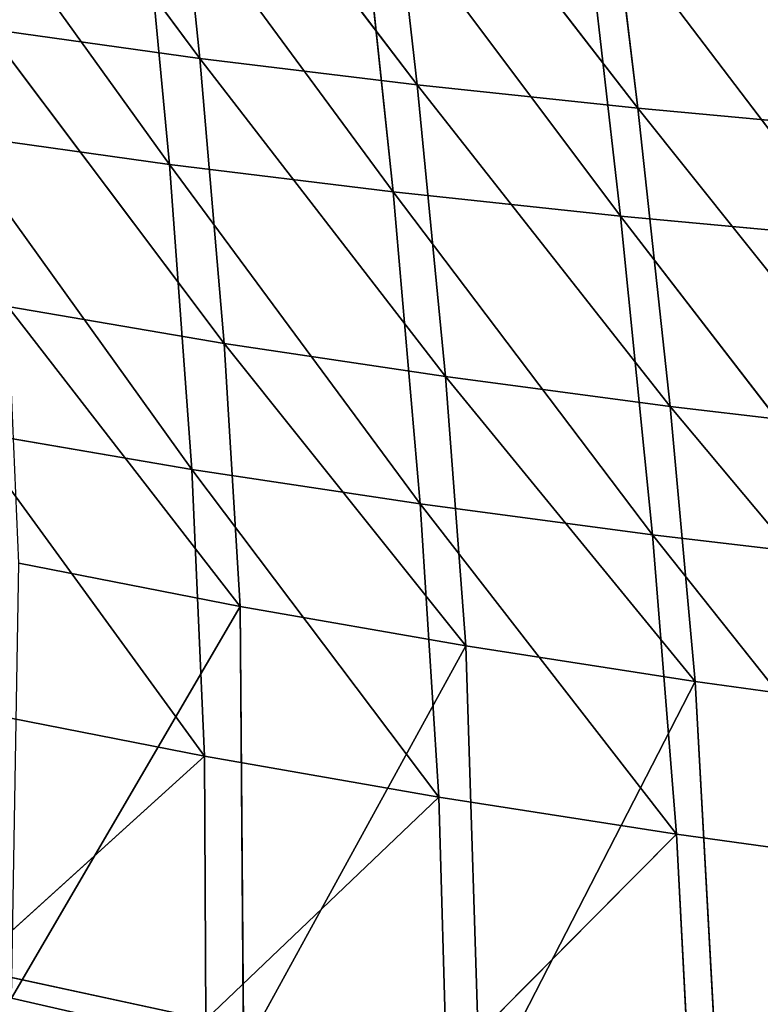
# Model space of a CAD drawing. Extents: x -0.96 to 0.8, y -0.79 to 0.89.
# Drawn here: x -0.24 to -0.14, y -0.52 to -0.39 of the extents above; entities that cross this region are included whole.
import ezdxf

# ---------------------------------------------------------------- set-up
doc = ezdxf.new("R2010")
doc.units = 0
doc.header["$LTSCALE"] = 0.0254
doc.layers.get('0').update_dxf_attribs({"color": 13, "linetype": 'CONTINUOUS'})

# ---------------------------------------------------------------- blocks, each defined once
blk = doc.blocks.new('PIANO1')
at = {"color": 0}
for p, q in [((-0.13604, -0.44387, 1.06754), (-0.16757, -0.4014, 1.06754)), ((-0.13604, -0.44387, 1.06754), (-0.16757, -0.4014, 1.06754)), ((-0.14013, -0.4043, 1.06754), (-0.13604, -0.44387, 1.06754)), ((-0.10749, -0.44735, 1.06754), (-0.14013, -0.4043, 1.06754)), ((-0.14013, -0.4043, 1.06754), (-0.13604, -0.44387, 1.06754)), ((-0.10749, -0.44735, 1.06754), (-0.14013, -0.4043, 1.06754)), ((-0.11207, -0.40682, 1.06754), (-0.10749, -0.44735, 1.06754)), ((-0.07845, -0.45042, 1.06754), (-0.11207, -0.40682, 1.06754)), ((-0.11207, -0.40682, 1.06754), (-0.10749, -0.44735, 1.06754)), ((-0.07845, -0.45042, 1.06754), (-0.11207, -0.40682, 1.06754)), ((-0.08348, -0.40898, 1.06754), (-0.07845, -0.45042, 1.06754)), ((-0.08348, -0.40898, 1.06754), (-0.07845, -0.45042, 1.06754)), ((-0.1722, -0.41308, 1.12342), (-0.14004, -0.45783, 1.12342)), ((-0.1722, -0.41308, 1.12342), (-0.14004, -0.45783, 1.12342)), ((-0.14004, -0.45783, 1.12342), (-0.14399, -0.41607, 1.12342)), ((-0.14399, -0.41607, 1.12342), (-0.11063, -0.46143, 1.12342)), ((-0.14399, -0.41607, 1.12342), (-0.11063, -0.46143, 1.12342)), ((-0.14004, -0.45783, 1.12342), (-0.14399, -0.41607, 1.12342)), ((-0.11063, -0.46143, 1.12342), (-0.11513, -0.41867, 1.12342)), ((-0.11513, -0.41867, 1.12342), (-0.08071, -0.46462, 1.12342)), ((-0.11513, -0.41867, 1.12342), (-0.08071, -0.46462, 1.12342)), ((-0.11063, -0.46143, 1.12342), (-0.11513, -0.41867, 1.12342)), ((-0.08071, -0.46462, 1.12342), (-0.08574, -0.4209, 1.12342)), ((-0.08574, -0.4209, 1.12342), (-0.0504, -0.4674, 1.12342)), ((-0.08574, -0.4209, 1.12342), (-0.0504, -0.4674, 1.12342)), ((-0.08071, -0.46462, 1.12342), (-0.08574, -0.4209, 1.12342)), ((-0.16397, -0.43997, 1.06754), (-0.13604, -0.44387, 1.06754)), ((-0.13284, -0.48135, 1.06754), (-0.16397, -0.43997, 1.06754)), ((-0.13284, -0.48135, 1.06754), (-0.16397, -0.43997, 1.06754)), ((-0.16397, -0.43997, 1.06754), (-0.13604, -0.44387, 1.06754)), ((-0.13604, -0.44387, 1.06754), (-0.13284, -0.48135, 1.06754)), ((-0.13604, -0.44387, 1.06754), (-0.10749, -0.44735, 1.06754)), ((-0.10375, -0.48572, 1.06754), (-0.13604, -0.44387, 1.06754)), ((-0.13604, -0.44387, 1.06754), (-0.13284, -0.48135, 1.06754)), ((-0.10375, -0.48572, 1.06754), (-0.13604, -0.44387, 1.06754)), ((-0.13604, -0.44387, 1.06754), (-0.10749, -0.44735, 1.06754)), ((-0.10749, -0.44735, 1.06754), (-0.10375, -0.48572, 1.06754)), ((-0.10749, -0.44735, 1.06754), (-0.07845, -0.45042, 1.06754)), ((-0.07419, -0.48965, 1.06754), (-0.10749, -0.44735, 1.06754)), ((-0.10749, -0.44735, 1.06754), (-0.10375, -0.48572, 1.06754)), ((-0.07419, -0.48965, 1.06754), (-0.10749, -0.44735, 1.06754)), ((-0.10749, -0.44735, 1.06754), (-0.07845, -0.45042, 1.06754)), ((-0.07845, -0.45042, 1.06754), (-0.07419, -0.48965, 1.06754)), ((-0.07845, -0.45042, 1.06754), (-0.04904, -0.45311, 1.06754)), ((-0.04428, -0.49315, 1.06754), (-0.07845, -0.45042, 1.06754)), ((-0.07845, -0.45042, 1.06754), (-0.07419, -0.48965, 1.06754)), ((-0.04428, -0.49315, 1.06754), (-0.07845, -0.45042, 1.06754)), ((-0.07845, -0.45042, 1.06754), (-0.04904, -0.45311, 1.06754)), ((-0.14004, -0.45783, 1.12342), (-0.16882, -0.4538, 1.12342)), ((-0.16882, -0.4538, 1.12342), (-0.13712, -0.49793, 1.12342)), ((-0.16882, -0.4538, 1.12342), (-0.13712, -0.49793, 1.12342)), ((-0.14004, -0.45783, 1.12342), (-0.16882, -0.4538, 1.12342)), ((-0.13712, -0.49793, 1.12342), (-0.14004, -0.45783, 1.12342)), ((-0.11063, -0.46143, 1.12342), (-0.14004, -0.45783, 1.12342)), ((-0.14004, -0.45783, 1.12342), (-0.10706, -0.50247, 1.12342)), ((-0.14004, -0.45783, 1.12342), (-0.10706, -0.50247, 1.12342)), ((-0.13712, -0.49793, 1.12342), (-0.14004, -0.45783, 1.12342)), ((-0.11063, -0.46143, 1.12342), (-0.14004, -0.45783, 1.12342)), ((-0.10706, -0.50247, 1.12342), (-0.11063, -0.46143, 1.12342)), ((-0.08071, -0.46462, 1.12342), (-0.11063, -0.46143, 1.12342)), ((-0.11063, -0.46143, 1.12342), (-0.07651, -0.50654, 1.12342)), ((-0.11063, -0.46143, 1.12342), (-0.07651, -0.50654, 1.12342)), ((-0.10706, -0.50247, 1.12342), (-0.11063, -0.46143, 1.12342)), ((-0.08071, -0.46462, 1.12342), (-0.11063, -0.46143, 1.12342)), ((-0.07651, -0.50654, 1.12342), (-0.08071, -0.46462, 1.12342)), ((-0.0504, -0.4674, 1.12342), (-0.08071, -0.46462, 1.12342)), ((-0.08071, -0.46462, 1.12342), (-0.04561, -0.51018, 1.12342)), ((-0.08071, -0.46462, 1.12342), (-0.04561, -0.51018, 1.12342)), ((-0.07651, -0.50654, 1.12342), (-0.08071, -0.46462, 1.12342)), ((-0.0504, -0.4674, 1.12342), (-0.08071, -0.46462, 1.12342)), ((-0.16132, -0.47651, 1.06754), (-0.13284, -0.48135, 1.06754)), ((-0.13075, -0.51595, 1.06754), (-0.16132, -0.47651, 1.06754)), ((-0.13075, -0.51595, 1.06754), (-0.16132, -0.47651, 1.06754)), ((-0.16132, -0.47651, 1.06754), (-0.13284, -0.48135, 1.06754)), ((-0.13284, -0.48135, 1.06754), (-0.13075, -0.51595, 1.06754)), ((-0.13284, -0.48135, 1.06754), (-0.10375, -0.48572, 1.06754)), ((-0.10105, -0.52112, 1.06754), (-0.13284, -0.48135, 1.06754)), ((-0.13284, -0.48135, 1.06754), (-0.13075, -0.51595, 1.06754)), ((-0.10105, -0.52112, 1.06754), (-0.13284, -0.48135, 1.06754)), ((-0.13284, -0.48135, 1.06754), (-0.10375, -0.48572, 1.06754)), ((-0.10375, -0.48572, 1.06754), (-0.10105, -0.52112, 1.06754)), ((-0.10375, -0.48572, 1.06754), (-0.07419, -0.48965, 1.06754)), ((-0.07089, -0.52581, 1.06754), (-0.10375, -0.48572, 1.06754)), ((-0.10375, -0.48572, 1.06754), (-0.10105, -0.52112, 1.06754)), ((-0.07089, -0.52581, 1.06754), (-0.10375, -0.48572, 1.06754)), ((-0.10375, -0.48572, 1.06754), (-0.07419, -0.48965, 1.06754)), ((-0.07419, -0.48965, 1.06754), (-0.07089, -0.52581, 1.06754)), ((-0.07419, -0.48965, 1.06754), (-0.04428, -0.49315, 1.06754)), ((-0.0404, -0.53004, 1.06754), (-0.07419, -0.48965, 1.06754)), ((-0.07419, -0.48965, 1.06754), (-0.07089, -0.52581, 1.06754)), ((-0.0404, -0.53004, 1.06754), (-0.07419, -0.48965, 1.06754)), ((-0.07419, -0.48965, 1.06754), (-0.04428, -0.49315, 1.06754)), ((-0.13712, -0.49793, 1.12342), (-0.16655, -0.49291, 1.12342)), ((-0.16655, -0.49291, 1.12342), (-0.13544, -0.53565, 1.12342)), ((-0.16655, -0.49291, 1.12342), (-0.13544, -0.53565, 1.12342)), ((-0.13712, -0.49793, 1.12342), (-0.16655, -0.49291, 1.12342)), ((-0.13544, -0.53565, 1.12342), (-0.13712, -0.49793, 1.12342)), ((-0.10706, -0.50247, 1.12342), (-0.13712, -0.49793, 1.12342)), ((-0.13712, -0.49793, 1.12342), (-0.10464, -0.54103, 1.12342)), ((-0.13712, -0.49793, 1.12342), (-0.10464, -0.54103, 1.12342)), ((-0.13544, -0.53565, 1.12342), (-0.13712, -0.49793, 1.12342)), ((-0.10706, -0.50247, 1.12342), (-0.13712, -0.49793, 1.12342)), ((-0.10464, -0.54103, 1.12342), (-0.10706, -0.50247, 1.12342)), ((-0.07651, -0.50654, 1.12342), (-0.10706, -0.50247, 1.12342)), ((-0.10706, -0.50247, 1.12342), (-0.07336, -0.54591, 1.12342)), ((-0.10706, -0.50247, 1.12342), (-0.07336, -0.54591, 1.12342)), ((-0.10464, -0.54103, 1.12342), (-0.10706, -0.50247, 1.12342)), ((-0.07651, -0.50654, 1.12342), (-0.10706, -0.50247, 1.12342)), ((-0.07336, -0.54591, 1.12342), (-0.07651, -0.50654, 1.12342)), ((-0.04561, -0.51018, 1.12342), (-0.07651, -0.50654, 1.12342)), ((-0.07651, -0.50654, 1.12342), (-0.04175, -0.55031, 1.12342)), ((-0.07651, -0.50654, 1.12342), (-0.04175, -0.55031, 1.12342)), ((-0.07336, -0.54591, 1.12342), (-0.07651, -0.50654, 1.12342)), ((-0.04561, -0.51018, 1.12342), (-0.07651, -0.50654, 1.12342)), ((-0.15985, -0.51027, 1.06754), (-0.13075, -0.51595, 1.06754)), ((-0.15985, -0.51027, 1.06754), (-0.13075, -0.51595, 1.06754)), ((-0.16084, -0.56748, 1.06754), (-0.13075, -0.51595, 1.06754)), ((-0.16084, -0.56748, 1.06754), (-0.13075, -0.51595, 1.06754)), ((-0.13075, -0.51595, 1.06754), (-0.1303, -0.57445, 1.06754)), ((-0.13075, -0.51595, 1.06754), (-0.10105, -0.52112, 1.06754)), ((-0.13075, -0.51595, 1.06754), (-0.1303, -0.57445, 1.06754)), ((-0.13075, -0.51595, 1.06754), (-0.10105, -0.52112, 1.06754)), ((-0.1303, -0.57445, 1.06754), (-0.10105, -0.52112, 1.06754)), ((-0.1303, -0.57445, 1.06754), (-0.10105, -0.52112, 1.06754)), ((-0.10105, -0.52112, 1.06754), (-0.09917, -0.58085, 1.06754)), ((-0.10105, -0.52112, 1.06754), (-0.07089, -0.52581, 1.06754)), ((-0.10105, -0.52112, 1.06754), (-0.09917, -0.58085, 1.06754)), ((-0.10105, -0.52112, 1.06754), (-0.07089, -0.52581, 1.06754)), ((-0.09917, -0.58085, 1.06754), (-0.07089, -0.52581, 1.06754)), ((-0.09917, -0.58085, 1.06754), (-0.07089, -0.52581, 1.06754)), ((-0.07089, -0.52581, 1.06754), (-0.06759, -0.5867, 1.06754)), ((-0.07089, -0.52581, 1.06754), (-0.0404, -0.53004, 1.06754)), ((-0.07089, -0.52581, 1.06754), (-0.06759, -0.5867, 1.06754)), ((-0.07089, -0.52581, 1.06754), (-0.0404, -0.53004, 1.06754)), ((-0.16563, -0.52974, 1.12342), (-0.13544, -0.53565, 1.12342)), ((-0.16563, -0.52974, 1.12342), (-0.13544, -0.53565, 1.12342)), ((-0.13544, -0.53565, 1.12342), (-0.1663, -0.5636, 1.12342)), ((-0.13544, -0.53565, 1.12342), (-0.1663, -0.5636, 1.12342)), ((-0.13544, -0.53565, 1.12342), (-0.10464, -0.54103, 1.12342)), ((-0.13526, -0.57027, 1.12342), (-0.13544, -0.53565, 1.12342)), ((-0.13526, -0.57027, 1.12342), (-0.13544, -0.53565, 1.12342)), ((-0.13544, -0.53565, 1.12342), (-0.10464, -0.54103, 1.12342)), ((-0.10464, -0.54103, 1.12342), (-0.13526, -0.57027, 1.12342)), ((-0.10464, -0.54103, 1.12342), (-0.13526, -0.57027, 1.12342)), ((-0.10464, -0.54103, 1.12342), (-0.07336, -0.54591, 1.12342)), ((-0.1036, -0.57638, 1.12342), (-0.10464, -0.54103, 1.12342)), ((-0.1036, -0.57638, 1.12342), (-0.10464, -0.54103, 1.12342)), ((-0.10464, -0.54103, 1.12342), (-0.07336, -0.54591, 1.12342)), ((-0.07336, -0.54591, 1.12342), (-0.1036, -0.57638, 1.12342)), ((-0.07336, -0.54591, 1.12342), (-0.1036, -0.57638, 1.12342)), ((-0.07336, -0.54591, 1.12342), (-0.04175, -0.55031, 1.12342)), ((-0.07147, -0.58194, 1.12342), (-0.07336, -0.54591, 1.12342)), ((-0.07147, -0.58194, 1.12342), (-0.07336, -0.54591, 1.12342)), ((-0.07336, -0.54591, 1.12342), (-0.04175, -0.55031, 1.12342)), ((-0.1663, -0.5636, 1.12342), (-0.13526, -0.57027, 1.12342)), ((-0.1663, -0.5636, 1.12342), (-0.13526, -0.57027, 1.12342)), ((-0.1303, -0.57445, 1.06754), (-0.16084, -0.56748, 1.06754)), ((-0.1303, -0.57445, 1.06754), (-0.16084, -0.56748, 1.06754))]:
    blk.add_line(p, q, dxfattribs=at)
at = {"color": 252}
mesh = blk.add_polyface(dxfattribs=at)
corners = [(-0.13604, -0.44387, 1.06754), (-0.16757, -0.4014, 1.06754), (-0.14013, -0.4043, 1.06754)]
mesh.append_faces([[corners[k] for k in face] for face in [(0, 1, 2)]], dxfattribs={"color": 252})
mesh = blk.add_polyface(dxfattribs=at)
corners = [(-0.13604, -0.44387, 1.06754), (-0.16397, -0.43997, 1.06754), (-0.16757, -0.4014, 1.06754)]
mesh.append_faces([[corners[k] for k in face] for face in [(0, 1, 2)]], dxfattribs={"color": 252})
mesh = blk.add_polyface(dxfattribs=at)
corners = [(-0.10749, -0.44735, 1.06754), (-0.14013, -0.4043, 1.06754), (-0.11207, -0.40682, 1.06754)]
mesh.append_faces([[corners[k] for k in face] for face in [(0, 1, 2)]], dxfattribs={"color": 252})
mesh = blk.add_polyface(dxfattribs=at)
corners = [(-0.10749, -0.44735, 1.06754), (-0.13604, -0.44387, 1.06754), (-0.14013, -0.4043, 1.06754)]
mesh.append_faces([[corners[k] for k in face] for face in [(0, 1, 2)]], dxfattribs={"color": 252})
mesh = blk.add_polyface(dxfattribs=at)
corners = [(-0.07845, -0.45042, 1.06754), (-0.11207, -0.40682, 1.06754), (-0.08348, -0.40898, 1.06754)]
mesh.append_faces([[corners[k] for k in face] for face in [(0, 1, 2)]], dxfattribs={"color": 252})
mesh = blk.add_polyface(dxfattribs=at)
corners = [(-0.07845, -0.45042, 1.06754), (-0.10749, -0.44735, 1.06754), (-0.11207, -0.40682, 1.06754)]
mesh.append_faces([[corners[k] for k in face] for face in [(0, 1, 2)]], dxfattribs={"color": 252})
mesh = blk.add_polyface(dxfattribs=at)
corners = [(-0.04904, -0.45311, 1.06754), (-0.08348, -0.40898, 1.06754), (-0.05449, -0.41079, 1.06754)]
mesh.append_faces([[corners[k] for k in face] for face in [(0, 1, 2)]], dxfattribs={"color": 252})
mesh = blk.add_polyface(dxfattribs=at)
corners = [(-0.04904, -0.45311, 1.06754), (-0.07845, -0.45042, 1.06754), (-0.08348, -0.40898, 1.06754)]
mesh.append_faces([[corners[k] for k in face] for face in [(0, 1, 2)]], dxfattribs={"color": 252})
mesh = blk.add_polyface(dxfattribs=at)
corners = [(-0.14004, -0.45783, 1.12342), (-0.14399, -0.41607, 1.12342), (-0.1722, -0.41308, 1.12342)]
mesh.append_faces([[corners[k] for k in face] for face in [(0, 1, 2)]], dxfattribs={"color": 252})
mesh = blk.add_polyface(dxfattribs=at)
corners = [(-0.14004, -0.45783, 1.12342), (-0.1722, -0.41308, 1.12342), (-0.16882, -0.4538, 1.12342)]
mesh.append_faces([[corners[k] for k in face] for face in [(0, 1, 2)]], dxfattribs={"color": 252})
mesh = blk.add_polyface(dxfattribs=at)
corners = [(-0.11063, -0.46143, 1.12342), (-0.11513, -0.41867, 1.12342), (-0.14399, -0.41607, 1.12342)]
mesh.append_faces([[corners[k] for k in face] for face in [(0, 1, 2)]], dxfattribs={"color": 252})
mesh = blk.add_polyface(dxfattribs=at)
corners = [(-0.11063, -0.46143, 1.12342), (-0.14399, -0.41607, 1.12342), (-0.14004, -0.45783, 1.12342)]
mesh.append_faces([[corners[k] for k in face] for face in [(0, 1, 2)]], dxfattribs={"color": 252})
mesh = blk.add_polyface(dxfattribs=at)
corners = [(-0.08071, -0.46462, 1.12342), (-0.08574, -0.4209, 1.12342), (-0.11513, -0.41867, 1.12342)]
mesh.append_faces([[corners[k] for k in face] for face in [(0, 1, 2)]], dxfattribs={"color": 252})
mesh = blk.add_polyface(dxfattribs=at)
corners = [(-0.08071, -0.46462, 1.12342), (-0.11513, -0.41867, 1.12342), (-0.11063, -0.46143, 1.12342)]
mesh.append_faces([[corners[k] for k in face] for face in [(0, 1, 2)]], dxfattribs={"color": 252})
mesh = blk.add_polyface(dxfattribs=at)
corners = [(-0.0504, -0.4674, 1.12342), (-0.05593, -0.42278, 1.12342), (-0.08574, -0.4209, 1.12342)]
mesh.append_faces([[corners[k] for k in face] for face in [(0, 1, 2)]], dxfattribs={"color": 252})
mesh = blk.add_polyface(dxfattribs=at)
corners = [(-0.0504, -0.4674, 1.12342), (-0.08574, -0.4209, 1.12342), (-0.08071, -0.46462, 1.12342)]
mesh.append_faces([[corners[k] for k in face] for face in [(0, 1, 2)]], dxfattribs={"color": 252})
mesh = blk.add_polyface(dxfattribs=at)
corners = [(-0.13284, -0.48135, 1.06754), (-0.16397, -0.43997, 1.06754), (-0.13604, -0.44387, 1.06754)]
mesh.append_faces([[corners[k] for k in face] for face in [(0, 1, 2)]], dxfattribs={"color": 252})
mesh = blk.add_polyface(dxfattribs=at)
corners = [(-0.13284, -0.48135, 1.06754), (-0.16132, -0.47651, 1.06754), (-0.16397, -0.43997, 1.06754)]
mesh.append_faces([[corners[k] for k in face] for face in [(0, 1, 2)]], dxfattribs={"color": 252})
mesh = blk.add_polyface(dxfattribs=at)
corners = [(-0.10375, -0.48572, 1.06754), (-0.13604, -0.44387, 1.06754), (-0.10749, -0.44735, 1.06754)]
mesh.append_faces([[corners[k] for k in face] for face in [(0, 1, 2)]], dxfattribs={"color": 252})
mesh = blk.add_polyface(dxfattribs=at)
corners = [(-0.10375, -0.48572, 1.06754), (-0.13284, -0.48135, 1.06754), (-0.13604, -0.44387, 1.06754)]
mesh.append_faces([[corners[k] for k in face] for face in [(0, 1, 2)]], dxfattribs={"color": 252})
mesh = blk.add_polyface(dxfattribs=at)
corners = [(-0.07419, -0.48965, 1.06754), (-0.10749, -0.44735, 1.06754), (-0.07845, -0.45042, 1.06754)]
mesh.append_faces([[corners[k] for k in face] for face in [(0, 1, 2)]], dxfattribs={"color": 252})
mesh = blk.add_polyface(dxfattribs=at)
corners = [(-0.07419, -0.48965, 1.06754), (-0.10375, -0.48572, 1.06754), (-0.10749, -0.44735, 1.06754)]
mesh.append_faces([[corners[k] for k in face] for face in [(0, 1, 2)]], dxfattribs={"color": 252})
mesh = blk.add_polyface(dxfattribs=at)
corners = [(-0.04428, -0.49315, 1.06754), (-0.07845, -0.45042, 1.06754), (-0.04904, -0.45311, 1.06754)]
mesh.append_faces([[corners[k] for k in face] for face in [(0, 1, 2)]], dxfattribs={"color": 252})
mesh = blk.add_polyface(dxfattribs=at)
corners = [(-0.04428, -0.49315, 1.06754), (-0.07419, -0.48965, 1.06754), (-0.07845, -0.45042, 1.06754)]
mesh.append_faces([[corners[k] for k in face] for face in [(0, 1, 2)]], dxfattribs={"color": 252})
mesh = blk.add_polyface(dxfattribs=at)
corners = [(-0.13712, -0.49793, 1.12342), (-0.14004, -0.45783, 1.12342), (-0.16882, -0.4538, 1.12342)]
mesh.append_faces([[corners[k] for k in face] for face in [(0, 1, 2)]], dxfattribs={"color": 252})
mesh = blk.add_polyface(dxfattribs=at)
corners = [(-0.13712, -0.49793, 1.12342), (-0.16882, -0.4538, 1.12342), (-0.16655, -0.49291, 1.12342)]
mesh.append_faces([[corners[k] for k in face] for face in [(0, 1, 2)]], dxfattribs={"color": 252})
mesh = blk.add_polyface(dxfattribs=at)
corners = [(-0.10706, -0.50247, 1.12342), (-0.11063, -0.46143, 1.12342), (-0.14004, -0.45783, 1.12342)]
mesh.append_faces([[corners[k] for k in face] for face in [(0, 1, 2)]], dxfattribs={"color": 252})
mesh = blk.add_polyface(dxfattribs=at)
corners = [(-0.10706, -0.50247, 1.12342), (-0.14004, -0.45783, 1.12342), (-0.13712, -0.49793, 1.12342)]
mesh.append_faces([[corners[k] for k in face] for face in [(0, 1, 2)]], dxfattribs={"color": 252})
mesh = blk.add_polyface(dxfattribs=at)
corners = [(-0.07651, -0.50654, 1.12342), (-0.08071, -0.46462, 1.12342), (-0.11063, -0.46143, 1.12342)]
mesh.append_faces([[corners[k] for k in face] for face in [(0, 1, 2)]], dxfattribs={"color": 252})
mesh = blk.add_polyface(dxfattribs=at)
corners = [(-0.07651, -0.50654, 1.12342), (-0.11063, -0.46143, 1.12342), (-0.10706, -0.50247, 1.12342)]
mesh.append_faces([[corners[k] for k in face] for face in [(0, 1, 2)]], dxfattribs={"color": 252})
mesh = blk.add_polyface(dxfattribs=at)
corners = [(-0.04561, -0.51018, 1.12342), (-0.0504, -0.4674, 1.12342), (-0.08071, -0.46462, 1.12342)]
mesh.append_faces([[corners[k] for k in face] for face in [(0, 1, 2)]], dxfattribs={"color": 252})
mesh = blk.add_polyface(dxfattribs=at)
corners = [(-0.04561, -0.51018, 1.12342), (-0.08071, -0.46462, 1.12342), (-0.07651, -0.50654, 1.12342)]
mesh.append_faces([[corners[k] for k in face] for face in [(0, 1, 2)]], dxfattribs={"color": 252})
mesh = blk.add_polyface(dxfattribs=at)
corners = [(-0.13075, -0.51595, 1.06754), (-0.16132, -0.47651, 1.06754), (-0.13284, -0.48135, 1.06754)]
mesh.append_faces([[corners[k] for k in face] for face in [(0, 1, 2)]], dxfattribs={"color": 252})
mesh = blk.add_polyface(dxfattribs=at)
corners = [(-0.13075, -0.51595, 1.06754), (-0.15985, -0.51027, 1.06754), (-0.16132, -0.47651, 1.06754)]
mesh.append_faces([[corners[k] for k in face] for face in [(0, 1, 2)]], dxfattribs={"color": 252})
mesh = blk.add_polyface(dxfattribs=at)
corners = [(-0.10105, -0.52112, 1.06754), (-0.13284, -0.48135, 1.06754), (-0.10375, -0.48572, 1.06754)]
mesh.append_faces([[corners[k] for k in face] for face in [(0, 1, 2)]], dxfattribs={"color": 252})
mesh = blk.add_polyface(dxfattribs=at)
corners = [(-0.10105, -0.52112, 1.06754), (-0.13075, -0.51595, 1.06754), (-0.13284, -0.48135, 1.06754)]
mesh.append_faces([[corners[k] for k in face] for face in [(0, 1, 2)]], dxfattribs={"color": 252})
mesh = blk.add_polyface(dxfattribs=at)
corners = [(-0.07089, -0.52581, 1.06754), (-0.10375, -0.48572, 1.06754), (-0.07419, -0.48965, 1.06754)]
mesh.append_faces([[corners[k] for k in face] for face in [(0, 1, 2)]], dxfattribs={"color": 252})
mesh = blk.add_polyface(dxfattribs=at)
corners = [(-0.07089, -0.52581, 1.06754), (-0.10105, -0.52112, 1.06754), (-0.10375, -0.48572, 1.06754)]
mesh.append_faces([[corners[k] for k in face] for face in [(0, 1, 2)]], dxfattribs={"color": 252})
mesh = blk.add_polyface(dxfattribs=at)
corners = [(-0.0404, -0.53004, 1.06754), (-0.07419, -0.48965, 1.06754), (-0.04428, -0.49315, 1.06754)]
mesh.append_faces([[corners[k] for k in face] for face in [(0, 1, 2)]], dxfattribs={"color": 252})
mesh = blk.add_polyface(dxfattribs=at)
corners = [(-0.0404, -0.53004, 1.06754), (-0.07089, -0.52581, 1.06754), (-0.07419, -0.48965, 1.06754)]
mesh.append_faces([[corners[k] for k in face] for face in [(0, 1, 2)]], dxfattribs={"color": 252})
mesh = blk.add_polyface(dxfattribs=at)
corners = [(-0.13544, -0.53565, 1.12342), (-0.13712, -0.49793, 1.12342), (-0.16655, -0.49291, 1.12342)]
mesh.append_faces([[corners[k] for k in face] for face in [(0, 1, 2)]], dxfattribs={"color": 252})
mesh = blk.add_polyface(dxfattribs=at)
corners = [(-0.13544, -0.53565, 1.12342), (-0.16655, -0.49291, 1.12342), (-0.16563, -0.52974, 1.12342)]
mesh.append_faces([[corners[k] for k in face] for face in [(0, 1, 2)]], dxfattribs={"color": 252})
mesh = blk.add_polyface(dxfattribs=at)
corners = [(-0.10464, -0.54103, 1.12342), (-0.10706, -0.50247, 1.12342), (-0.13712, -0.49793, 1.12342)]
mesh.append_faces([[corners[k] for k in face] for face in [(0, 1, 2)]], dxfattribs={"color": 252})
mesh = blk.add_polyface(dxfattribs=at)
corners = [(-0.10464, -0.54103, 1.12342), (-0.13712, -0.49793, 1.12342), (-0.13544, -0.53565, 1.12342)]
mesh.append_faces([[corners[k] for k in face] for face in [(0, 1, 2)]], dxfattribs={"color": 252})
mesh = blk.add_polyface(dxfattribs=at)
corners = [(-0.07336, -0.54591, 1.12342), (-0.07651, -0.50654, 1.12342), (-0.10706, -0.50247, 1.12342)]
mesh.append_faces([[corners[k] for k in face] for face in [(0, 1, 2)]], dxfattribs={"color": 252})
mesh = blk.add_polyface(dxfattribs=at)
corners = [(-0.07336, -0.54591, 1.12342), (-0.10706, -0.50247, 1.12342), (-0.10464, -0.54103, 1.12342)]
mesh.append_faces([[corners[k] for k in face] for face in [(0, 1, 2)]], dxfattribs={"color": 252})
mesh = blk.add_polyface(dxfattribs=at)
corners = [(-0.04175, -0.55031, 1.12342), (-0.04561, -0.51018, 1.12342), (-0.07651, -0.50654, 1.12342)]
mesh.append_faces([[corners[k] for k in face] for face in [(0, 1, 2)]], dxfattribs={"color": 252})
mesh = blk.add_polyface(dxfattribs=at)
corners = [(-0.04175, -0.55031, 1.12342), (-0.07651, -0.50654, 1.12342), (-0.07336, -0.54591, 1.12342)]
mesh.append_faces([[corners[k] for k in face] for face in [(0, 1, 2)]], dxfattribs={"color": 252})
mesh = blk.add_polyface(dxfattribs=at)
corners = [(-0.13075, -0.51595, 1.06754), (-0.16084, -0.56748, 1.06754), (-0.15985, -0.51027, 1.06754)]
mesh.append_faces([[corners[k] for k in face] for face in [(0, 1, 2)]], dxfattribs={"color": 252})
mesh = blk.add_polyface(dxfattribs=at)
corners = [(-0.1303, -0.57445, 1.06754), (-0.16084, -0.56748, 1.06754), (-0.13075, -0.51595, 1.06754)]
mesh.append_faces([[corners[k] for k in face] for face in [(0, 1, 2)]], dxfattribs={"color": 252})
mesh = blk.add_polyface(dxfattribs=at)
corners = [(-0.10105, -0.52112, 1.06754), (-0.1303, -0.57445, 1.06754), (-0.13075, -0.51595, 1.06754)]
mesh.append_faces([[corners[k] for k in face] for face in [(0, 1, 2)]], dxfattribs={"color": 252})
mesh = blk.add_polyface(dxfattribs=at)
corners = [(-0.09917, -0.58085, 1.06754), (-0.1303, -0.57445, 1.06754), (-0.10105, -0.52112, 1.06754)]
mesh.append_faces([[corners[k] for k in face] for face in [(0, 1, 2)]], dxfattribs={"color": 252})
mesh = blk.add_polyface(dxfattribs=at)
corners = [(-0.07089, -0.52581, 1.06754), (-0.09917, -0.58085, 1.06754), (-0.10105, -0.52112, 1.06754)]
mesh.append_faces([[corners[k] for k in face] for face in [(0, 1, 2)]], dxfattribs={"color": 252})
mesh = blk.add_polyface(dxfattribs=at)
corners = [(-0.06759, -0.5867, 1.06754), (-0.09917, -0.58085, 1.06754), (-0.07089, -0.52581, 1.06754)]
mesh.append_faces([[corners[k] for k in face] for face in [(0, 1, 2)]], dxfattribs={"color": 252})
mesh = blk.add_polyface(dxfattribs=at)
corners = [(-0.0404, -0.53004, 1.06754), (-0.06759, -0.5867, 1.06754), (-0.07089, -0.52581, 1.06754)]
mesh.append_faces([[corners[k] for k in face] for face in [(0, 1, 2)]], dxfattribs={"color": 252})
mesh = blk.add_polyface(dxfattribs=at)
corners = [(-0.13544, -0.53565, 1.12342), (-0.16563, -0.52974, 1.12342), (-0.1663, -0.5636, 1.12342)]
mesh.append_faces([[corners[k] for k in face] for face in [(0, 1, 2)]], dxfattribs={"color": 252})
mesh = blk.add_polyface(dxfattribs=at)
corners = [(-0.03571, -0.59202, 1.06754), (-0.06759, -0.5867, 1.06754), (-0.0404, -0.53004, 1.06754)]
mesh.append_faces([[corners[k] for k in face] for face in [(0, 1, 2)]], dxfattribs={"color": 252})
mesh = blk.add_polyface(dxfattribs=at)
corners = [(-0.13526, -0.57027, 1.12342), (-0.13544, -0.53565, 1.12342), (-0.1663, -0.5636, 1.12342)]
mesh.append_faces([[corners[k] for k in face] for face in [(0, 1, 2)]], dxfattribs={"color": 252})
mesh = blk.add_polyface(dxfattribs=at)
corners = [(-0.10464, -0.54103, 1.12342), (-0.13544, -0.53565, 1.12342), (-0.13526, -0.57027, 1.12342)]
mesh.append_faces([[corners[k] for k in face] for face in [(0, 1, 2)]], dxfattribs={"color": 252})
mesh = blk.add_polyface(dxfattribs=at)
corners = [(-0.1036, -0.57638, 1.12342), (-0.10464, -0.54103, 1.12342), (-0.13526, -0.57027, 1.12342)]
mesh.append_faces([[corners[k] for k in face] for face in [(0, 1, 2)]], dxfattribs={"color": 252})
mesh = blk.add_polyface(dxfattribs=at)
corners = [(-0.07336, -0.54591, 1.12342), (-0.10464, -0.54103, 1.12342), (-0.1036, -0.57638, 1.12342)]
mesh.append_faces([[corners[k] for k in face] for face in [(0, 1, 2)]], dxfattribs={"color": 252})
mesh = blk.add_polyface(dxfattribs=at)
corners = [(-0.07147, -0.58194, 1.12342), (-0.07336, -0.54591, 1.12342), (-0.1036, -0.57638, 1.12342)]
mesh.append_faces([[corners[k] for k in face] for face in [(0, 1, 2)]], dxfattribs={"color": 252})
mesh = blk.add_polyface(dxfattribs=at)
corners = [(-0.04175, -0.55031, 1.12342), (-0.07336, -0.54591, 1.12342), (-0.07147, -0.58194, 1.12342)]
mesh.append_faces([[corners[k] for k in face] for face in [(0, 1, 2)]], dxfattribs={"color": 252})
mesh = blk.add_polyface(dxfattribs=at)
corners = [(-0.03902, -0.58699, 1.12342), (-0.04175, -0.55031, 1.12342), (-0.07147, -0.58194, 1.12342)]
mesh.append_faces([[corners[k] for k in face] for face in [(0, 1, 2)]], dxfattribs={"color": 252})
mesh = blk.add_polyface(dxfattribs=at)
corners = [(-0.13526, -0.57027, 1.12342), (-0.1663, -0.5636, 1.12342), (-0.16827, -0.59456, 1.12342)]
mesh.append_faces([[corners[k] for k in face] for face in [(0, 1, 2)]], dxfattribs={"color": 252})
mesh = blk.add_polyface(dxfattribs=at)
corners = [(-0.1303, -0.57445, 1.06754), (-0.16544, -0.61215, 1.06754), (-0.16084, -0.56748, 1.06754)]
mesh.append_faces([[corners[k] for k in face] for face in [(0, 1, 2)]], dxfattribs={"color": 252})
blk = doc.blocks.new('SKP6B2')
at = {"color": 0}
blk.add_blockref('PIANO1', (0, 0), dxfattribs=at)

msp = doc.modelspace()

# ---------------------------------------------------------------- block references
at = {"color": 0}
msp.add_blockref('SKP6B2', (-0.07802, 0.04707), dxfattribs=at)

doc.saveas('drawing.dxf')
